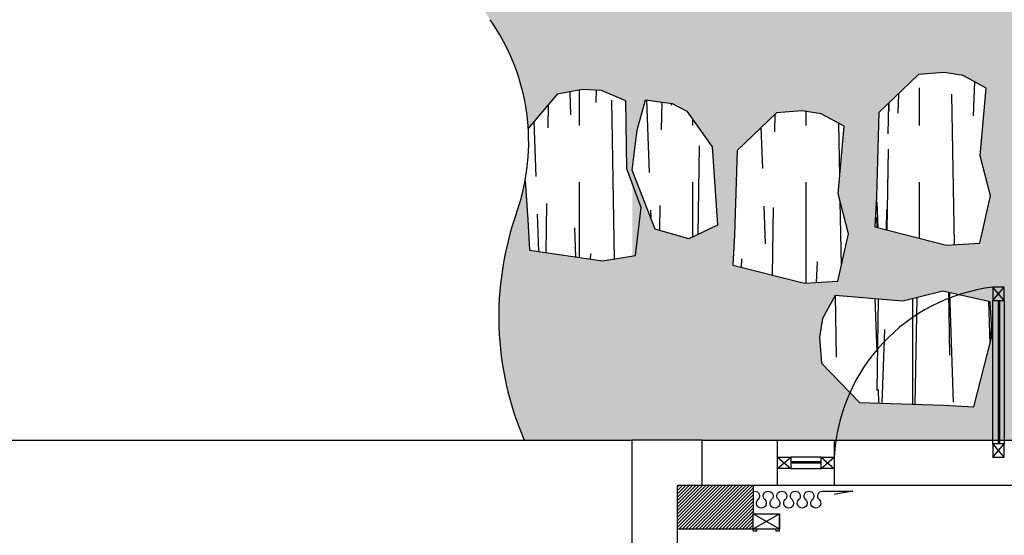
# Model space of a CAD drawing. Units: inches. Extents: x -90034 to 401292, y -211361 to 8993.
# Drawn here: x -31086 to -25873, y -80569 to -77839 of the extents above; entities that cross this region are included whole.
import ezdxf

# ---------------------------------------------------------------- set-up
doc = ezdxf.new("R2010")
doc.units = ezdxf.units.IN
doc.header["$MEASUREMENT"] = 0
doc.layers.add('家具', color=4, linetype='Continuous')
pattern_1 = [(90, (-58121.84732448383, -1.281643926631659e-05), (-600, 3.673940397442059e-14), [1300, -300, 200, -200]), (90.99999999999996, (-58121.84732448383, 19.99998718356073), (-599.9086170938347, -10.47144386237008), [1200, -400, 400]), (91.99999999999996, (-58121.84732448383, 59.99998718356073), (-799.5126616152767, -27.91959736200077), [-600, 1400]), (89, (-58121.84732448383, 119.9999871835607), (-599.9086170938347, 10.47144386237016), [600, -200, 800, -400]), (272, (-58121.84732448383, 139.9999871835607), (599.6344962114575, 20.93969802150077), [200, -400, 600, -200, 400, -200]), (269, (-58121.84732448383, 39.99998718356073), (999.8476951563913, -17.4524064372835), [1800, -200]), (268.0000000000001, (-58121.84732448383, 19.99998718356073), (399.7563308076383, -13.9597986810003), [1200, -800])]
pattern_2 = [(49.99999999999999, (-58121.84732448383, -1.281643926631659e-05), (143.4520365201507, -12.55042699651902), [15, -165]), (355, (-58121.84732448383, -1.281643926631659e-05), (-27.7502667226, 150.4384267400024), [12, -132]), (100.45144446, (-58109.89298828383, -1.045881616439266), (115.7017693454224, 137.8879981937259), [12.74803839999999, -140.2284223999999]), (46.18420000000002, (-58121.84732448383, 39.99998718356073), (213.4482661343145, -33.10385615861534), [22.49999999999999, -247.4999999999999]), (96.63563549, (-58104.05997548383, 37.24132578356073), (186.9323891348457, 194.8237201549101), [19.1220684, -210.342752]), (351.1841639899999, (-58121.84732448383, 39.99998718356073), (186.9323890109546, 194.823720053998), [18, -198.0000002]), (21, (-58101.84732448383, 29.99998718356073), (119.3814104236923, -80.52377813306776), [15, -165]), (326.0000000000001, (-58101.84732448383, 29.99998718356073), (48.66306638431634, 145.0300090093706), [12, -132]), (71.45144474, (-58091.89887368383, 23.28967238356073), (168.0444753459942, 64.50623056127077), [12.748038, -140.2284224]), (37.50000000000001, (-58121.84732448383, -1.281643926631659e-05), (2.431971063458134, 66.5787707662623), [0, -130.4, 0, -134, 0, -132.5]), (7.499999999999999, (-58121.84732448383, -1.281643926631659e-05), (52.61390748842972, 78.88234237647205), [0, -76.39999999999999, 0, -127.4, 0, -50.5]), (327.5, (-58166.44732448383, -1.281643926631659e-05), (106.7644872344818, -4.51097434687596), [0, -50, 0, -156, 0, -207]), (317.5, (-58186.44732448383, -1.281643926631659e-05), (116.6372338684772, 20.02099646646353), [0, -65, 0, -103.6, 0, -147])]

# ---------------------------------------------------------------- blocks, each defined once
blk = doc.blocks.new('dhdshs')
at = {"color": 65}
for p, q in [((47400.60856115137, -80335.38226936696), (47239.80933904237, -80335.38226936696)), ((47239.80933904237, -80335.38226936696), (47339.58917118443, -80353.56177418385))]:
    blk.add_line(p, q, dxfattribs=at)
for centre, radius, start, end in [((47400.60856115137, -80361.48226936694), 26.10000000000106, 313.602818972014, 90), ((47436.60856115137, -80399.28226936696), 26.10000000000106, 133.602818972014, 46.39718102798597), ((47472.60856115137, -80361.48226936694), 26.10000000000106, 313.602818972014, 226.397181027986), ((47508.60856115137, -80399.28226936696), 26.10000000000106, 133.602818972014, 46.39718102798597), ((47544.60856115137, -80361.48226936694), 26.10000000000106, 313.602818972014, 226.397181027986), ((47580.60856115137, -80399.28226936696), 26.10000000000106, 133.602818972014, 46.39718102798597), ((47616.60856115137, -80361.48226936694), 26.10000000000106, 313.602818972014, 226.397181027986), ((47652.60856115137, -80399.28226936696), 26.10000000000106, 133.602818972014, 46.39718102798597), ((47688.60856115137, -80361.48226936694), 26.10000000000106, 313.602818972014, 226.397181027986), ((47724.60856115137, -80399.28226936696), 26.09999999999578, 133.602818972014, 46.39718102798597), ((47760.60856115137, -80361.48226936697), 26.09999999999854, 90, 226.397181027986)]:
    blk.add_arc(centre, radius, start, end, dxfattribs=at)

msp = doc.modelspace()

# ---------------------------------------------------------------- hatches: boundary and pattern name
h = msp.add_hatch()
h.set_pattern_fill('AR-CONC', color=252, scale=20)
h.set_pattern_definition(pattern_2)
edge = h.paths.add_edge_path()
edge.add_line((-28393.14332035041, -78414.24562410987), (-28239.90111959683, -78233.3380797329))
edge.add_line((-28239.90111959683, -78233.3380797329), (-28105.17108210714, -78208.78651256916))
edge.add_line((-28105.17108210714, -78208.78651256916), (-28004.6404815475, -78214.19823956666))
edge.add_line((-28004.6404815475, -78214.19823956666), (-27875.69828585158, -78267.68635719284))
edge.add_line((-27875.69828585158, -78267.68635719284), (-27870.43656219619, -78627.91681792022))
edge.add_line((-27870.43656219619, -78627.91681792022), (-27842.79705101979, -78702.73227931446))
edge.add_line((-27842.79705101979, -78702.73227931446), (-27842.79705101978, -77265.08675927798))
edge.add_arc((-27575.21948560509, -76219.36053669926), 1079.417012142216, 211.5051465508433, 255.64726334954298, ccw=False)
edge.add_arc((-29136.5684041192, -77176.34930838321), 751.8770533956924, 31.50514655084537, 100.8535254391447)
edge.add_arc((-29480.18503591334, -75384.14567053829), 1072.969863238741, 192.4185857264821, 280.8535254391488, ccw=False)
edge.add_line((-30528.05016258221, -75614.8901260075), (-30993.36947655039, -75677.67064768614))
edge.add_arc((-32024.9379589778, -76038.26112092297), 1092.775833978201, -3.89955117321432, 19.267356267510422, ccw=False)
edge.add_arc((-30503.29028880807, -76141.98467683772), 432.4029123281436, 176.1004488267865, 262.2697386613663)
edge.add_arc((-30903.99015631827, -79093.88201789308), 2546.566422182108, 60.571314107266915, 82.26973866137001, ccw=False)
edge.add_arc((-31232.73284236409, -79676.62392109809), 3215.640318982467, 34.857758530072374, 60.57131410726828, ccw=False)
edge.add_arc((-29523.34500056575, -78486.01104626583), 1132.477864586673, 3.6332832428001893, 34.85775853007158, ccw=False)
edge = h.paths.add_edge_path()
edge.add_line((-28394.7072643417, -78899.12908168125), (-28409.81125470611, -78692.28443429878))
edge.add_arc((-29523.34500056575, -78486.01104626583), 1132.477864586673, 340.59210246580994, 349.5053672521125, ccw=False)
edge.add_arc((-26895.31077325566, -79411.89517659992), 1653.88631166844, 160.5921024658101, 203.2624478651045)
edge.add_line((-28414.74510492086, -80065.08675927791), (-27842.79705101978, -80065.0867592779))
edge.add_line((-27842.79705101978, -80065.0867592779), (-27842.79705101978, -79090.84066682802))
edge.add_line((-27842.79705101978, -79090.84066682802), (-28000.1199039425, -79116.63932956487))
edge.add_line((-28000.1199039425, -79116.63932956487), (-28387.16044743532, -79060.11615202793))
edge.add_line((-28387.16044743532, -79060.11615202793), (-28394.7072643417, -78899.12908168125))
h = msp.add_hatch()
h.set_pattern_fill('AR-CONC', color=252, scale=20)
h.set_pattern_definition(pattern_2)
h.paths.add_polyline_path([(-25679.23712203286, -79137.131550701), (-25670.22824461602, -78976.21967608666), (-25656.90689723747, -78530.53249219507), (-25447.93455011369, -78329.82342446486), (-25311.39662594005, -78319.22353227019), (-25211.95166205656, -78334.92027066289), (-25089.1772340535, -78401.3545117333), (-25120.89978780878, -78760.22405649147), (-25066.59706653091, -78971.90896812065), (-25123.51897143742, -79222.50097344334), (-25300.03754933185, -79233.06348474511)], flags=16)
h.paths.add_polyline_path([(-24905.76281574445, -79177.55167157047), (-25027.21046654369, -78707.70010473912), (-25000.20438169107, -78495.83253436426), (-24957.01748471644, -78335.06514832853), (-24814.83061450377, -78353.77523511164), (-24738.84905138386, -78395.64554051655), (-24604.45455174614, -78584.44435203851), (-24574.8680245182, -79156.96227406578), (-24728.21547158238, -79229.38588419721)], flags=16)
h.paths.add_polyline_path([(-26002.90817360616, -79021.84430171846), (-26179.42675150058, -79032.40681302024), (-26558.62632420159, -78936.47487897612), (-26549.61744678475, -78775.56300436179), (-26536.29609940621, -78329.87582047019), (-26327.32375228243, -78129.16675273998), (-26190.78582810879, -78118.56686054531), (-26091.3408642253, -78134.263598938), (-25968.56643622224, -78200.69784000842), (-26000.28898997751, -78559.56738476659), (-25945.98626869964, -78771.25229639577)], flags=16)
h.paths.add_polyline_path([(-25467.52210397932, -78193.99555892452), (-25458.51322656248, -78033.08368431019), (-25445.19187918393, -77587.39650041859), (-25236.21953206015, -77386.68743268838), (-25099.68160788652, -77376.08754049371), (-25000.23664400302, -77391.7842788864), (-24877.46221599996, -77458.21851995682), (-24909.18476975524, -77817.08806471499), (-24854.88204847737, -78028.77297634417), (-24911.80395338388, -78279.36498166686), (-25088.32253127831, -78289.92749296864)], flags=16)
h.paths.add_polyline_path([(-26754.36181158695, -79224.12586709841), (-26930.88038948138, -79234.68837840018), (-27310.07996218239, -79138.75644435607), (-27301.07108476555, -78977.84456974172), (-27287.74973738701, -78532.15738585014), (-27078.77739026323, -78331.44831811993), (-26942.23946608959, -78320.84842592526), (-26842.7945022061, -78336.54516431795), (-26720.02007420304, -78402.97940538837), (-26751.74262795831, -78761.84895014654), (-26697.43990668044, -78973.53386177572)], flags=16)
h.paths.add_polyline_path([(-27390.45423613344, -78927.25966744155), (-27543.80168319762, -78999.68327757299), (-27721.34902735969, -78947.84906494625), (-27842.79667815893, -78635.98875235704), (-27815.79059330631, -78424.12118198218), (-27772.60369633168, -78263.35379594644), (-27630.41682611901, -78282.06388272955), (-27554.4352629991, -78323.93418813446), (-27420.04076336139, -78512.73299965642)], flags=16)
h.paths.add_polyline_path([(-26410.23754115311, -79330.25009363459), (-26198.55262952391, -79275.94737235672), (-25947.96062420123, -79332.86927726323), (-25937.39811289946, -79509.38785515769), (-26033.33004694357, -79888.58742785869), (-26194.24192155843, -79879.57855044182), (-26639.92910544949, -79866.2572030633), (-26840.6381731797, -79657.2848559395), (-26851.23806537438, -79520.74693176585), (-26835.54132698168, -79421.30196788236), (-26769.10708591127, -79298.52753987932)], flags=16)
edge = h.paths.add_edge_path()
edge.add_arc((-26280.6093795458, -75585.79250292596), 1894.883554081647, 248.5793270378294, 297.5972803745922)
edge.add_line((-25402.79705101979, -77265.08675927797), (-23902.79705101978, -77265.08675927797))
edge.add_line((-23902.79705101978, -77265.08675927797), (-23902.79705101978, -80065.0867592779))
edge.add_line((-23902.79705101978, -80065.0867592779), (-24202.79705101979, -80065.0867592779))
edge.add_line((-24202.79705101979, -80065.0867592779), (-24202.79705101978, -79255.0867592777))
edge.add_line((-24202.79705101978, -79255.0867592777), (-24262.79705101981, -79255.08675927772))
edge.add_arc((-24146.33646511407, -80205.7833061247), 957.8032116548079, 96.98395283357742, 108.9741357216384)
edge.add_line((-24457.75784488185, -79300.02190460672), (-24381.4717860313, -79275.94737235672))
edge.add_line((-24381.4717860313, -79275.94737235672), (-24211.21592568749, -79723.38764267675))
edge.add_line((-24211.21592568749, -79723.38764267675), (-24344.88831994221, -79886.49143276042))
edge.add_line((-24344.88831994221, -79886.49143276042), (-24450.42236075461, -80030.00420154554))
edge.add_line((-24450.42236075461, -80030.00420154554), (-24871.4585066622, -79980.01702514819))
edge.add_line((-24871.4585066622, -79980.01702514819), (-24554.78199780643, -79929.65683111436))
edge.add_line((-24554.78199780643, -79929.65683111436), (-25031.17992019227, -79839.12399251082))
edge.add_arc((-24146.33646511359, -80205.78330612282), 957.8032116536258, 157.4919778547074, 171.5529674526319)
edge.add_line((-25093.74950806789, -80065.08675927794), (-27842.79705101978, -80065.0867592779))
edge.add_line((-27842.79705101978, -80065.0867592779), (-27842.79705101977, -77265.08675927798))
edge.add_arc((-27864.66025922664, -77371.76119846747), 108.8918539170374, 31.575423743803583, 78.41747774911431, ccw=False)
edge.add_arc((-27557.13573480346, -77182.75176359243), 252.0733793031763, 211.5755922042148, 302.8372557255005)
edge.add_arc((-27152.86438438723, -77809.16320553103), 493.464426149347, 68.57932703783592, 122.83725572549591, ccw=False)
h.paths.add_polyline_path([(-24814.83020410836, -78257.84323095229), (-24805.82132669152, -78096.93135633795), (-24792.49997931298, -77651.24417244636), (-24714.19752009234, -77450.53510471615), (-24446.98970801556, -77439.93521252148), (-24347.54474413206, -77455.63195091418), (-24224.770316129, -77522.06619198459), (-24256.49286988428, -77880.93573674276), (-24310.4009734222, -78092.62064837194), (-24367.32287832871, -78259.53630224925), (-24435.63063140735, -78270.09881355103)], flags=16)
h = msp.add_hatch()
h.set_pattern_fill('ANSI31', color=256, scale=100)
h.set_pattern_definition([(45, (-73931.94398202776, -1.281526056118309e-05), (-8.838834764831843, 8.838834764831844), [])])
h.paths.add_polyline_path([(-27202.79705101985, -80305.08675927998), (-27202.79705101982, -80535.08675927797), (-27602.79705101979, -80535.08675927797), (-27602.79705101981, -80305.08675927998)])
at = {"layer": '家具'}
h = msp.add_hatch(dxfattribs=at)
h.set_pattern_fill('木纹面2', color=5, scale=2000, pattern_type=2)
h.set_pattern_definition(pattern_1)
h.paths.add_polyline_path([(-26000.28898997751, -78559.56738476659), (-25968.56643622224, -78200.69784000842), (-26091.3408642253, -78134.263598938), (-26190.78582810879, -78118.56686054531), (-26327.32375228243, -78129.16675273998), (-26536.29609940621, -78329.87582047019), (-26549.61744678475, -78775.56300436179), (-26558.62632420159, -78936.47487897612), (-26179.42675150058, -79032.40681302024), (-26002.90817360616, -79021.84430171846), (-25945.98626869964, -78771.25229639577)])
h = msp.add_hatch(dxfattribs=at)
h.set_pattern_fill('木纹面2', color=5, scale=2000, pattern_type=2)
h.set_pattern_definition(pattern_1)
h.paths.add_polyline_path([(-27875.69828585158, -78267.68635719283), (-28004.64048154752, -78214.19823956666), (-28105.17108210707, -78208.78651256916), (-28239.90111959681, -78233.33807973292), (-28393.14332035041, -78414.24562410987, -0.06172286605729713), (-28409.81125470611, -78692.28443429881), (-28394.7072643417, -78899.1290816813), (-28387.16044743532, -79060.11615202793), (-28000.11990394253, -79116.63932956486), (-27825.61633204063, -79088.02327846845), (-27794.70333214111, -78832.91380622752), (-27870.43656219618, -78627.91681792022)])
h = msp.add_hatch(dxfattribs=at)
h.set_pattern_fill('木纹面2', color=5, scale=2000, pattern_type=2)
h.set_pattern_definition(pattern_1)
h.paths.add_polyline_path([(-27420.04076336139, -78512.73299965642), (-27554.4352629991, -78323.93418813446), (-27630.41682611901, -78282.06388272955), (-27772.60369633168, -78263.35379594644), (-27815.79059330631, -78424.12118198218), (-27842.79667815893, -78635.98875235704), (-27721.34902735969, -78947.84906494625), (-27543.80168319762, -78999.68327757299), (-27390.45423613344, -78927.25966744155)])
h = msp.add_hatch(dxfattribs=at)
h.set_pattern_fill('木纹面2', color=5, scale=2000, pattern_type=2)
h.set_pattern_definition(pattern_1)
h.paths.add_polyline_path([(-26751.74262795831, -78761.84895014654), (-26720.02007420304, -78402.97940538837), (-26842.7945022061, -78336.54516431795), (-26942.23946608959, -78320.84842592526), (-27078.77739026323, -78331.44831811993), (-27287.74973738701, -78532.15738585014), (-27301.07108476555, -78977.84456974173), (-27310.07996218239, -79138.75644435607), (-26930.88038948138, -79234.68837840018), (-26754.36181158695, -79224.12586709841), (-26697.43990668044, -78973.53386177572)])
h = msp.add_hatch(dxfattribs=at)
h.set_pattern_fill('木纹面2', color=5, scale=2000, pattern_type=2)
h.set_pattern_definition([(90, (-68958.06406103869, 30.00118243166071), (-600, 3.673940397442059e-14), [1300, -300, 200, -200]), (90.99999999999991, (-68958.06406103869, 50.00118243166071), (-599.9086170938347, -10.47144386237008), [1200, -400, 400]), (91.99999999999989, (-68958.06406103869, 90.00118243166071), (-799.5126616152767, -27.91959736200077), [-600, 1400]), (89, (-68958.06406103869, 150.0011824316607), (-599.9086170938347, 10.47144386237016), [600, -200, 800, -400]), (272, (-68958.06406103869, 170.0011824316607), (599.6344962114575, 20.93969802150077), [200, -400, 600, -200, 400, -200]), (269, (-68958.06406103869, 70.00118243166071), (999.8476951563913, -17.4524064372835), [1800, -200]), (268.0000000000001, (-68958.06406103869, 50.00118243166071), (399.7563308076383, -13.9597986810003), [1200, -800])])
h.paths.add_polyline_path([(-25937.39811289946, -79509.38785515766), (-25947.96062420123, -79332.86927726323), (-26079.01378757464, -79303.1005873418), (-26079.01378757466, -79886.02975944374), (-26033.33004694357, -79888.58742785867)])
h.paths.add_polyline_path([(-26139.01378757464, -79295.0855640296), (-26139.01378757464, -79289.47160388724), (-26198.55262952392, -79275.94737235672), (-26410.2375411531, -79330.25009363459), (-26463.54313477621, -79325.53810404432, 0.1333288686769097), (-26832.96541498695, -79665.2735049158), (-26639.9291054495, -79866.25720306329), (-26194.24192155791, -79879.57855044183), (-26139.01378757466, -79882.67057513056)])
h.paths.add_polyline_path([(-26463.54313477621, -79325.53810404432), (-26769.10708591127, -79298.52753987932), (-26835.54132698169, -79421.30196788238), (-26851.23806537438, -79520.74693176587), (-26840.63817317971, -79657.2848559395), (-26832.96541498695, -79665.2735049158, -0.1333288686769097)])

# ---------------------------------------------------------------- linework, layer by layer
for p, q in [((-25932.79705101964, -79325.08675927772), (-25872.79705101964, -79255.08675927772)), ((-25872.79705101964, -79325.08675927772), (-25932.79705101964, -79255.08675927772)), ((-25932.79705101965, -80085.08675927775), (-25932.79705101964, -79325.08675927772)), ((-25905.8218456876, -79325.08675927772), (-25905.82184568761, -80085.08675927775)), ((-25897.8218456876, -79325.08675927772), (-25897.82184568761, -80085.08675927775)), ((-25872.79705101964, -79325.08675927772), (-25872.79705101965, -80085.08675927775)), ((-35717.7970510198, -80065.08675927788), (-27842.79705101978, -80065.0867592779)), ((-27842.79705101978, -81815.08675927788), (-27842.79705101978, -80065.08675927788)), ((-27472.79705101977, -80065.0867592779), (-27842.79705101978, -80065.0867592779)), ((-27472.79705101977, -80305.0867592779), (-27472.79705101977, -80065.0867592779)), ((-27472.79705101977, -80065.0867592779), (-27072.7970510198, -80065.08675927788)), ((-27072.79705101978, -80305.08675927672), (-27072.79705101979, -80065.08675927672)), ((-27072.7970510198, -80065.08675927788), (-25102.79705101976, -80065.08675927794)), ((-26772.79705101954, -80065.08675927791), (-26772.79705101954, -80305.08675928073)), ((-25932.79705101965, -80155.08675927788), (-25872.79705101965, -80085.08675927788)), ((-25872.79705101965, -80155.08675927788), (-25932.79705101965, -80085.08675927788)), ((-25932.79705101965, -80155.08675927775), (-25872.79705101965, -80085.08675927775)), ((-25872.79705101965, -80155.08675927775), (-25932.79705101965, -80085.08675927775)), ((-27072.79705101953, -80215.0867592779), (-27002.79705101953, -80155.0867592779)), ((-27072.79705101953, -80155.0867592779), (-27002.79705101953, -80215.0867592779)), ((-26842.79705101955, -80155.08675927788), (-27002.79705101953, -80155.0867592779)), ((-26842.79705101955, -80215.08675927788), (-26772.79705101955, -80155.08675927788)), ((-26842.79705101955, -80155.08675927788), (-26772.79705101954, -80215.08675927788)), ((-26772.79705101955, -80155.0867592779), (-26772.79705101955, -80215.0867592779)), ((-26842.79705101955, -80180.11155394584), (-27002.79705101953, -80180.11155394586)), ((-26842.79705101955, -80188.11155394584), (-27002.79705101953, -80188.11155394586)), ((-27002.79705101953, -80215.0867592779), (-26842.79705101955, -80215.08675927788)), ((-27602.79705101977, -81815.08675927791), (-27602.79705101977, -80305.08675927788)), ((-27472.79705101977, -80305.0867592779), (-27602.79705101977, -80305.0867592779)), ((-27072.79705101978, -80305.08675927672), (-27472.79705101977, -80305.08675927672)), ((-27202.79705101982, -80305.0867592767), (-27202.79705101982, -80455.08675927797)), ((-25102.79705101976, -80305.08675928072), (-27072.79705101979, -80305.08675928078)), ((-27202.79705101982, -80455.086759278), (-27062.79705101979, -80455.08675927797)), ((-27202.79705101981, -80545.08675927797), (-27202.79705101982, -80455.08675927797)), ((-27202.79705101981, -80535.08675927797), (-27062.79705101984, -80455.08675927797)), ((-27202.79705101982, -80455.08675927797), (-27062.79705101984, -80535.08675927797)), ((-27062.79705101979, -80455.08675927798), (-27062.79705101979, -80535.08675927797)), ((-27062.79705101984, -80545.08675927795), (-27062.79705101984, -80455.08675927797)), ((-27602.79705101979, -80535.08675927797), (-27202.79705101981, -80535.08675927795)), ((-27202.79705101982, -80535.08675927797), (-27062.79705101979, -80535.08675927797)), ((-27182.79705101982, -80545.08675927797), (-27182.79705101984, -80535.08675927797)), ((-27082.79705101984, -80545.08675927795), (-27082.79705101984, -80535.08675927797)), ((-27202.79705101981, -80545.08675927797), (-27182.79705101982, -80545.08675927797)), ((-27082.79705101984, -80545.08675927795), (-27062.79705101979, -80545.08675927795))]:
    msp.add_line(p, q)
for points in [[(-25932.79705101964, -79325.08675927772), (-25872.79705101964, -79325.08675927772), (-25872.79705101964, -79255.08675927772), (-25932.79705101964, -79255.08675927772)], [(-25932.79705101965, -80155.08675927788), (-25872.79705101965, -80155.08675927788), (-25872.79705101965, -80085.08675927788), (-25932.79705101965, -80085.08675927788)], [(-25932.79705101965, -80155.08675927775), (-25872.79705101965, -80155.08675927775), (-25872.79705101965, -80085.08675927775), (-25932.79705101965, -80085.08675927775)], [(-27072.79705101953, -80215.0867592779), (-27072.79705101953, -80155.0867592779), (-27002.79705101953, -80155.0867592779), (-27002.79705101953, -80215.0867592779)], [(-26842.79705101955, -80215.08675927788), (-26842.79705101955, -80155.08675927788), (-26772.79705101955, -80155.08675927788), (-26772.79705101955, -80215.08675927788)]]:
    msp.add_lwpolyline(points, close=True)
for centre, radius, start, end in [((-29523.34500056572, -78486.01104626585), 1132.477864586651, 340.5921024657527, 34.85775853012289), ((-26895.3107732557, -79411.89517659991), 1653.886311668401, 160.5921024657525, 203.2624478651387), ((-25816.33646511437, -80205.78330612261), 957.8032116526848, 96.9839528336576, 176.9659151881686)]:
    msp.add_arc(centre, radius, start, end)
at = {"layer": '家具', "color": 5}
for points in [[(-26000.28898997751, -78559.56738476659), (-25968.56643622224, -78200.69784000842), (-26091.3408642253, -78134.263598938), (-26190.78582810879, -78118.56686054531), (-26327.32375228243, -78129.16675273998), (-26536.29609940621, -78329.87582047019), (-26549.61744678475, -78775.56300436179), (-26558.62632420159, -78936.47487897612), (-26179.42675150058, -79032.40681302024), (-26002.90817360616, -79021.84430171846), (-25945.98626869964, -78771.25229639577), (-26000.28898997751, -78559.56738476659)], [(-27870.43656219618, -78627.91681792022), (-27875.69828585158, -78267.68635719283), (-28004.64048154752, -78214.19823956666), (-28105.17108210707, -78208.78651256916), (-28239.90111959681, -78233.33807973292), (-28393.14332035041, -78414.24562410987)], [(-27420.04076336139, -78512.73299965642), (-27390.45423613344, -78927.25966744155), (-27543.80168319762, -78999.68327757299), (-27721.34902735969, -78947.84906494625), (-27842.79667815893, -78635.98875235704), (-27815.79059330631, -78424.12118198218), (-27772.60369633168, -78263.35379594644), (-27630.41682611901, -78282.06388272955), (-27554.4352629991, -78323.93418813446), (-27420.04076336139, -78512.73299965642)], [(-26751.74262795831, -78761.84895014654), (-26720.02007420304, -78402.97940538837), (-26842.7945022061, -78336.54516431795), (-26942.23946608959, -78320.84842592526), (-27078.77739026323, -78331.44831811993), (-27287.74973738701, -78532.15738585014), (-27301.07108476555, -78977.84456974173), (-27310.07996218239, -79138.75644435607), (-26930.88038948138, -79234.68837840018), (-26754.36181158695, -79224.12586709841), (-26697.43990668044, -78973.53386177572), (-26751.74262795831, -78761.84895014654)], [(-28409.81125470611, -78692.28443429881), (-28394.7072643417, -78899.1290816813), (-28387.16044743532, -79060.11615202793), (-28000.11990394253, -79116.63932956486), (-27825.61633204063, -79088.02327846845), (-27794.70333214111, -78832.91380622752), (-27870.43656219618, -78627.91681792022)], [(-26410.2375411531, -79330.25009363459), (-26769.10708591127, -79298.52753987932), (-26835.54132698169, -79421.30196788238), (-26851.23806537438, -79520.74693176587), (-26840.63817317971, -79657.2848559395), (-26639.9291054495, -79866.25720306329), (-26194.24192155791, -79879.57855044183), (-26033.33004694357, -79888.58742785867), (-25937.39811289946, -79509.38785515766), (-25947.96062420123, -79332.86927726323), (-26198.55262952392, -79275.94737235672), (-26410.2375411531, -79330.25009363459)]]:
    msp.add_lwpolyline(points, dxfattribs=at)

# ---------------------------------------------------------------- block references
at = {"xscale": -1}
msp.add_blockref('dhdshs', (20565.82028133325, -1.281317963730544e-05), dxfattribs=at)

doc.saveas('drawing.dxf')
